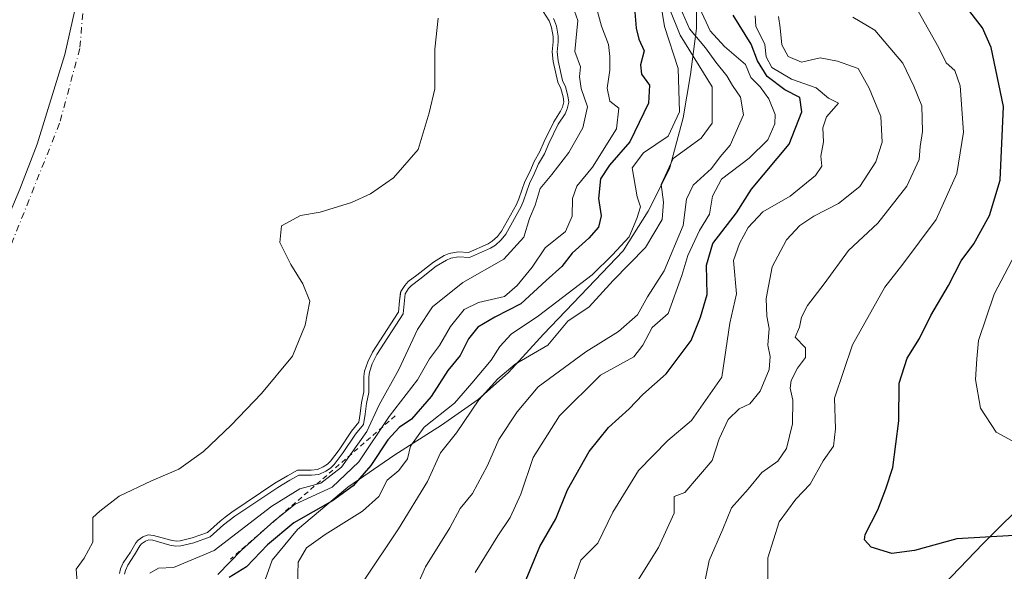
# Model space of a CAD drawing. Units: metres. Extents: x 634512 to 637964, y 4741312 to 4743693.
# Drawn here: x 635839 to 636035, y 4743372 to 4743482 of the extents above; entities that cross this region are included whole.
import ezdxf

# ---------------------------------------------------------------- set-up
doc = ezdxf.new("R2010")
doc.units = ezdxf.units.M
doc.header["$MEASUREMENT"] = 0
doc.linetypes.add('DGN Style 2', pattern=[1.648017, 0.98881, -0.659207])
doc.linetypes.add('DGN Style 4', pattern=[2.638475, 1.318413, -0.659207, 0.001648, -0.659207])
for name, color, linetype, lineweight in [('Arbolado forestal CxS', 92, 'Continuous', 0), ('Corriente natural eje', 4, 'DGN Style 4', 0), ('Curva de nivel maestra', 30, 'Continuous', 30), ('Curva de nivel normal', 30, 'Continuous', 0), ('Embalse Cxs', 142, 'Continuous', 13), ('Escarpado lineal', 30, 'DGN Style 2', 0), ('Espacio natural protegido', 121, 'Continuous', 13), ('Espacio natural protegido CxS', 121, 'Continuous', 0), ('Municipio', 91, 'Continuous', 13), ('Municipio CxS', 4, 'Continuous', 0), ('Suelo desnudo CxS', 253, 'Continuous', 0)]:
    doc.layers.add(name, color=color, linetype=linetype, lineweight=lineweight)

msp = doc.modelspace()

# ---------------------------------------------------------------- linework, layer by layer
at = {"layer": 'Arbolado forestal CxS', "color": 92, "linetype": 'Continuous', "lineweight": 0}
for points in [[(635858.6203, 4743371.4388, 578.1695), (635858.8306, 4743372.378, 577.9611), (635859.3761, 4743373.5828, 578.1749), (635860.7922, 4743375.7208, 578.9618), (635861.8772, 4743377.5696, 578.742), (635862.3748, 4743378.1078, 578.0343), (635863.2993, 4743378.7558, 576.9557), (635864.3098, 4743379.1569, 576.5568), (635865.4323, 4743379.0481, 577.6233), (635868.8813, 4743378.0836, 581.1651), (635868.9019, 4743378.0802, 581.1682), (635869.9404, 4743377.9117, 581.2984), (635870.7414, 4743377.951, 581.0045), (635873.1303, 4743378.5358, 580.0107), (635876.198, 4743379.6269, 580.7493), (635878.698, 4743381.9023, 579.4033), (635879.7305, 4743382.6909, 579.6342), (635881.0538, 4743383.7017, 579.4287), (635889.6405, 4743389.4536, 577.6573), (635892.1078, 4743390.9347, 577.8058), (635894.1127, 4743392.0511, 577.8725), (635896.8645, 4743392.073, 581.2361), (635898.1173, 4743392.2059, 582.5227), (635899.2848, 4743392.7399, 583.0572), (635900.1036, 4743393.2645, 583.3575), (635900.7119, 4743393.8648, 583.2136), (635902.4171, 4743396.1563, 581.5593), (635904.8869, 4743399.8668, 582.4144), (635906.3403, 4743401.6484, 583.6822), (635906.6674, 4743403.4012, 583.4335), (635906.8934, 4743405.5566, 583.4946), (635907.366, 4743407.6949, 583.9005), (635907.3408, 4743410.7397, 581.8785), (635907.4995, 4743411.8608, 581.3898), (635908.1391, 4743413.67, 580.6101), (635909.1048, 4743415.622, 579.915), (635914.1944, 4743423.5169, 582.778), (635914.2719, 4743423.6371, 582.8329), (635914.4889, 4743425.8725, 582.6329), (635914.7177, 4743427.7026, 582.3056), (635915.5161, 4743428.9452, 581.6856), (635916.2219, 4743429.7101, 581.3907), (635917.966, 4743430.9644, 581.1845), (635921.2497, 4743433.6063, 580.5138), (635923.4037, 4743434.9139, 580.3313), (635924.4215, 4743435.3315, 580.4311), (635926.1639, 4743435.6767, 581.0178), (635928.2688, 4743435.5324, 582.176), (635932.1737, 4743437.2491, 582.0103), (635932.9946, 4743437.8011, 582.2532), (635934.0562, 4743438.7398, 582.7381), (635934.836, 4743439.7508, 582.8476), (635937.8326, 4743445.1247, 582.5307), (635938.2918, 4743446.2102, 582.5222), (635939.4707, 4743449.6844, 582.2268), (635940.4702, 4743451.6242, 582.358), (635941.326, 4743453.6687, 582.2707), (635942.5074, 4743455.663, 582.4641), (635943.3363, 4743457.7068, 582.3544), (635945.2652, 4743461.6132, 582.7053), (635946.6332, 4743463.7121, 583.662), (635946.9918, 4743464.5092, 584.0539), (635947.2481, 4743465.5813, 584.4039), (635947.1079, 4743466.5794, 584.4168), (635946.6494, 4743468.2665, 584.2977), (635946.0587, 4743469.5386, 584.0176), (635945.122, 4743473.6475, 583.8734), (635944.9467, 4743475.5869, 584.0837), (635945.1355, 4743477.5973, 584.6605), (635945.1253, 4743478.6204, 584.8717), (635944.8118, 4743480.4643, 585.0077), (635944.4869, 4743481.4204, 584.9671), (635944.3288, 4743481.8036, 584.9361), (635943.1673, 4743483.639, 584.8309)], [(635943.1673, 4743483.639, 584.8309), (635944.3288, 4743481.8036, 584.9361), (635944.4869, 4743481.4204, 584.9671), (635944.8118, 4743480.4643, 585.0077), (635945.1253, 4743478.6204, 584.8717), (635945.1355, 4743477.5973, 584.6605), (635944.9467, 4743475.5869, 584.0837), (635945.122, 4743473.6475, 583.8734), (635946.0587, 4743469.5386, 584.0176), (635946.6494, 4743468.2665, 584.2977), (635947.1079, 4743466.5794, 584.4168), (635947.2481, 4743465.5813, 584.4039), (635946.9918, 4743464.5092, 584.0539), (635946.6332, 4743463.7121, 583.662), (635945.2652, 4743461.6132, 582.7053), (635943.3363, 4743457.7068, 582.3544), (635942.5074, 4743455.663, 582.4641), (635941.326, 4743453.6687, 582.2707), (635940.4702, 4743451.6242, 582.358), (635939.4707, 4743449.6844, 582.2268), (635938.2918, 4743446.2102, 582.5222), (635937.8326, 4743445.1247, 582.5307), (635934.836, 4743439.7508, 582.8476), (635934.0562, 4743438.7398, 582.7381), (635932.9946, 4743437.8011, 582.2532), (635932.1737, 4743437.2491, 582.0103), (635928.2688, 4743435.5324, 582.176), (635926.1639, 4743435.6767, 581.0178), (635924.4215, 4743435.3315, 580.4311), (635923.4037, 4743434.9139, 580.3313), (635921.2497, 4743433.6063, 580.5138), (635917.966, 4743430.9644, 581.1845), (635916.2219, 4743429.7101, 581.3907), (635915.5161, 4743428.9452, 581.6856), (635914.7177, 4743427.7026, 582.3056), (635914.4889, 4743425.8725, 582.6329), (635914.2719, 4743423.6371, 582.8329), (635914.1944, 4743423.5169, 582.778), (635909.1048, 4743415.622, 579.915), (635908.1391, 4743413.67, 580.6101), (635907.4995, 4743411.8608, 581.3898), (635907.3408, 4743410.7397, 581.8785), (635907.366, 4743407.6949, 583.9005), (635906.8934, 4743405.5566, 583.4946), (635906.6674, 4743403.4012, 583.4335), (635906.3403, 4743401.6484, 583.6822), (635904.8869, 4743399.8668, 582.4144), (635902.4171, 4743396.1563, 581.5593), (635900.7119, 4743393.8648, 583.2136), (635900.1036, 4743393.2645, 583.3575), (635899.2848, 4743392.7399, 583.0572), (635898.1173, 4743392.2059, 582.5227), (635896.8645, 4743392.073, 581.2361), (635894.1127, 4743392.0511, 577.8725), (635892.1078, 4743390.9347, 577.8058), (635889.6405, 4743389.4536, 577.6573), (635881.0538, 4743383.7017, 579.4287), (635879.7305, 4743382.6909, 579.6342), (635878.698, 4743381.9023, 579.4033), (635876.198, 4743379.6269, 580.7493), (635873.1303, 4743378.5358, 580.0107), (635870.7414, 4743377.951, 581.0045), (635869.9404, 4743377.9117, 581.2984), (635868.9019, 4743378.0802, 581.1682), (635868.8813, 4743378.0836, 581.1651), (635865.4323, 4743379.0481, 577.6233), (635864.3098, 4743379.1569, 576.5568), (635863.2993, 4743378.7558, 576.9557), (635862.3748, 4743378.1078, 578.0343), (635861.8772, 4743377.5696, 578.742), (635860.7922, 4743375.7208, 578.9618), (635859.3761, 4743373.5828, 578.1749), (635858.8306, 4743372.378, 577.9611), (635858.6203, 4743371.4388, 578.1695)]]:
    msp.add_polyline3d(points, dxfattribs=at)
at = {"layer": 'Corriente natural eje', "color": 4, "linetype": 'DGN Style 4', "lineweight": 0}
msp.add_polyline3d([(635873.8491, 4743652.6954, 546.6255), (635861.4401, 4743592.5801, 546.2729), (635858.2901, 4743572.7901, 546.617), (635854.8501, 4743548.1101, 546.3944), (635852.4101, 4743509.5301, 546.5254), (635852.4101, 4743496.9001, 546.3175), (635850.6901, 4743476.2501, 546.7309), (635846.6701, 4743461.3301, 546.3828), (635835.8701, 4743434.2501, 545.997)], dxfattribs=at)
at = {"layer": 'Curva de nivel maestra', "color": 30, "linetype": 'Continuous', "lineweight": 30, "flags": 128}
for points, elevation in [([(635961.39, 4743484.3101), (635961.72, 4743480.3301), (635962.26, 4743478.1101), (635963.27, 4743475.8001), (635962.58, 4743472.9601), (635962.79, 4743471.1501), (635964.38, 4743468.9301), (635964.17, 4743465.3201), (635960.46, 4743457.6101), (635956.37, 4743452.9601), (635954.58, 4743450.2401), (635954.18, 4743446.2801), (635954.71, 4743442.8601), (635954.17, 4743440.6101), (635952.25, 4743438.3901), (635948.93, 4743435.4001), (635946.88, 4743432.7201), (635943.75, 4743429.9401), (635938.71, 4743425.2801), (635933.53, 4743422.6101), (635930.1, 4743420.6101), (635928.28, 4743418.2801), (635926.6, 4743414.9401), (635924.13, 4743411.9401), (635920.82, 4743406.7601), (635916.87, 4743402.2501), (635914.43, 4743400.5801), (635912.16, 4743398.1401), (635908.77, 4743392.9801), (635905.21, 4743388.9201), (635901.09, 4743385.9401), (635893.4, 4743381.5801), (635888.15, 4743377.1501), (635883.97, 4743372.7801), (635880.53, 4743370.6101)], 600), ([(636037.15, 4743379.0001), (636025.7, 4743378.3801), (636017.22, 4743376.0601), (636012.69, 4743375.4301), (636008.61, 4743376.6901), (636007.28, 4743378.1401), (636007.37, 4743379.2501), (636009.93, 4743384.1601), (636011.52, 4743388.3301), (636012.95, 4743392.6201), (636014.09, 4743401.9001), (636014.15, 4743409.4501), (636015.8, 4743414.4201), (636018.23, 4743418.3501), (636020.47, 4743422.9601), (636024.02, 4743428.9001), (636026.52, 4743433.8701), (636029.11, 4743437.2301), (636032.22, 4743442.9201), (636034.33, 4743449.9401), (636035.03, 4743464.7001), (636032.57, 4743476.4801), (636030.81, 4743480.3601), (636027.37, 4743484.8101)], 650), ([(635939.42, 4743369.4501), (635942.47, 4743376.8101), (635945.7, 4743382.3301), (635948, 4743388.1401), (635952.32, 4743395.7601), (635956.21, 4743400.6101), (635960.34, 4743404.3301), (635963.02, 4743407.1601), (635967.66, 4743411.3301), (635972.68, 4743417.9401), (635974.56, 4743422.6101), (635975.87, 4743427.1201), (635975.72, 4743432.9801), (635977.01, 4743437.3501), (635981.7, 4743443.4501), (635984.73, 4743448.1501), (635992.22, 4743457.1501), (635994.78, 4743463.5801), (635994.38, 4743466.4601), (635991.39, 4743468.0001), (635987.82, 4743470.6701), (635985.93, 4743473.7801), (635984.63, 4743477.1401), (635981.08, 4743482.8901)], 625)]:
    msp.add_lwpolyline(points, dxfattribs=dict(at, elevation=elevation))
at = {"layer": 'Curva de nivel normal', "color": 30, "linetype": 'Continuous', "lineweight": 0, "flags": 128}
for points, elevation in [([(635966.18, 4743488.1201), (635967.33, 4743480.6201), (635970.08, 4743472.2801), (635970.38, 4743463.6101), (635968.08, 4743458.7301), (635963.14, 4743455.4301), (635960.89, 4743452.4001), (635961.91, 4743446.6101), (635962.57, 4743444.6101), (635961.82, 4743442.2801), (635960.29, 4743438.6401), (635956.96, 4743435.0601), (635952.9, 4743431.0901), (635942.21, 4743422.8601), (635936.74, 4743419.2401), (635934.5, 4743416.7401), (635932.8, 4743414.0201), (635928.95, 4743409.4301), (635925.43, 4743405.4101), (635919.42, 4743400.6601), (635916.7, 4743396.8301), (635916.08, 4743394.3601), (635914.34, 4743392.0001), (635912.05, 4743390.1001), (635910.34, 4743386.8301), (635907.1, 4743383.8801), (635899.66, 4743379.2401), (635895.96, 4743376.5401), (635894.29, 4743373.7001), (635894.13, 4743368.8801)], 605), ([(635864.68, 4743371.5201), (635866.42, 4743372.4701), (635869.42, 4743372.6401), (635877.49, 4743376.0601), (635889.04, 4743384.9001), (635894.59, 4743388.3501), (635898.79, 4743389.4601), (635902.93, 4743392.6801), (635907.96, 4743399.7701), (635910.46, 4743405.1401), (635914.34, 4743412.1501), (635918.1, 4743420.1201), (635921.1, 4743424.6801), (635927.1, 4743429.5201), (635935.33, 4743434.2001), (635939.32, 4743438.5501), (635940.41, 4743442.2801), (635941.53, 4743444.9401), (635942.58, 4743448.2801), (635944.89, 4743451.0801), (635948.28, 4743455.4801), (635951.05, 4743460.4101), (635952.01, 4743464.6101), (635950.7, 4743468.2801), (635950.42, 4743470.6101), (635950.63, 4743472.6101), (635949.49, 4743475.6501), (635950.04, 4743481.8201), (635948.76, 4743485.5901)], 590), ([(635953.57, 4743485.1201), (635954.76, 4743480.7001), (635956.18, 4743477.0501), (635956.44, 4743474.6301), (635956.45, 4743471.9401), (635955.93, 4743468.3301), (635956.43, 4743465.7401), (635958.27, 4743464.3601), (635957.75, 4743460.2201), (635952.98, 4743452.5801), (635949.87, 4743448.7601), (635948.98, 4743446.2801), (635948.96, 4743442.8001), (635947.62, 4743439.7001), (635943.53, 4743436.4601), (635940.93, 4743432.6101), (635937.98, 4743428.9401), (635935.44, 4743426.7501), (635930.26, 4743425.5701), (635927.42, 4743424.1301), (635924.65, 4743420.7401), (635922.44, 4743416.9801), (635920.44, 4743414.2801), (635918.06, 4743410.0701), (635912.43, 4743402.7901), (635906.36, 4743393.7401), (635901.05, 4743388.7001), (635893.69, 4743385.2801), (635889.43, 4743381.9001), (635882.95, 4743376.1001), (635878.23, 4743371.2101)], 595), ([(635968.43, 4743484.0601), (635970.5, 4743478.8901), (635976.88, 4743468.6101), (635976.85, 4743461.3201), (635974.65, 4743458.3601), (635969.09, 4743454.2801), (635966.71, 4743449.1001), (635967.18, 4743445.5801), (635966.88, 4743442.1201), (635963.59, 4743436.5501), (635957.1, 4743429.9401), (635952.32, 4743424.6501), (635948.1, 4743421.8201), (635944.08, 4743417.0301), (635937.54, 4743413.2501), (635934.1, 4743410.2801), (635930.29, 4743406.1001), (635925.88, 4743399.5501), (635922.69, 4743395.5001), (635920.05, 4743389.8301), (635914.29, 4743380.3601), (635907.33, 4743369.9301)], 610), ([(635916.03, 4743364.4301), (635919.7, 4743372.7601), (635924.51, 4743380.5401), (635926.6, 4743384.4301), (635929.03, 4743387.4101), (635932.05, 4743393.0301), (635934.3, 4743398.2001), (635937.98, 4743403.7401), (635942.15, 4743408.7301), (635951.64, 4743415.6801), (635958.15, 4743419.7701), (635961.95, 4743423.0901), (635963.95, 4743426.6801), (635967.28, 4743431.8601), (635971.06, 4743440.9401), (635971.77, 4743446.1901), (635973.05, 4743448.9401), (635976.72, 4743452.2801), (635978.44, 4743454.6101), (635980.44, 4743456.9401), (635983.12, 4743462.9901), (635982.52, 4743466.5201), (635980.96, 4743468.8501), (635979.79, 4743470.8201), (635977.6, 4743473.5001), (635975.52, 4743476.3701), (635972.35, 4743480.2001), (635970, 4743485.5201)], 615), ([(635974.39, 4743484.2501), (635976.44, 4743479.8001), (635979.32, 4743476.6301), (635983.55, 4743473.0701), (635984.61, 4743470.4501), (635986.42, 4743468.6001), (635988.2, 4743466.1701), (635989.44, 4743463.1001), (635989.38, 4743461.2301), (635988.01, 4743458.0201), (635984.24, 4743454.3801), (635978.74, 4743450.1901), (635976.92, 4743446.7701), (635976.33, 4743443.1601), (635974.36, 4743439.9101), (635972.04, 4743434.9201), (635970.84, 4743430.9401), (635968.07, 4743423.3501), (635964.9, 4743420.5601), (635963.03, 4743417.0101), (635961.24, 4743414.7201), (635954.61, 4743411.0501), (635946.44, 4743402.9401), (635941.18, 4743394.6101), (635938.69, 4743387.2801), (635936.59, 4743382.6101), (635934.08, 4743378.9401), (635929.6, 4743371.6101)], 620), ([(635945.2202, 4743482.2652), (635945.4235, 4743481.7724), (635945.7843, 4743480.7106), (635946.1245, 4743478.7099), (635946.136, 4743477.5555), (635945.9509, 4743475.5852), (635946.1119, 4743473.8044), (635947.0102, 4743469.864), (635947.5921, 4743468.6108), (635948.0894, 4743466.781), (635948.2647, 4743465.533), (635947.9425, 4743464.185), (635947.5133, 4743463.2312), (635946.1355, 4743461.1172), (635944.2491, 4743457.2971), (635943.406, 4743455.2179), (635942.2217, 4743453.2188), (635941.3773, 4743451.2016), (635940.3937, 4743449.2927), (635939.227, 4743445.8544), (635938.7324, 4743444.6852), (635935.6731, 4743439.199), (635934.7899, 4743438.0538), (635933.6075, 4743437.0083), (635932.6577, 4743436.3696), (635928.4459, 4743434.518), (635926.228, 4743434.6701), (635924.7112, 4743434.3696), (635923.8557, 4743434.0186), (635921.825, 4743432.7859), (635918.5718, 4743430.1684), (635916.8881, 4743428.9575), (635916.3102, 4743428.3313), (635915.6295, 4743427.2717), (635915.2438, 4743423.2992), (635909.976, 4743415.1279), (635909.062, 4743413.2803), (635908.4756, 4743411.6218), (635908.3414, 4743410.6735), (635908.3669, 4743407.5899), (635907.882, 4743405.3961), (635907.6577, 4743403.2572), (635907.2764, 4743401.2142), (635905.6925, 4743399.2724), (635903.235, 4743395.5805), (635901.4686, 4743393.2067), (635900.7314, 4743392.4792), (635899.7649, 4743391.8599), (635898.385, 4743391.2288), (635896.9214, 4743391.0735), (635894.376, 4743391.0533), (635892.6084, 4743390.069), (635890.1764, 4743388.6091), (635881.6361, 4743382.8883), (635879.3392, 4743381.1339), (635876.7225, 4743378.7522), (635873.4175, 4743377.5767), (635870.8861, 4743376.957), (635869.8842, 4743376.9078), (635868.6659, 4743377.1056), (635865.248, 4743378.0614), (635864.454, 4743378.1383), (635863.7772, 4743377.8697), (635863.0364, 4743377.3504), (635862.6848, 4743376.9702), (635861.6409, 4743375.1914), (635860.254, 4743373.0975), (635859.784, 4743372.0592), (635859.6185, 4743371.3209)], 585), ([(635985.42, 4743482.7601), (635985.6, 4743480.7301), (635987.41, 4743477.0601), (635987.66, 4743474.6101), (635988.78, 4743472.4801), (635992.72, 4743470.1001), (635997.65, 4743468.3701), (636000.05, 4743466.3501), (636002.05, 4743465.3401), (635999.67, 4743462.6101), (635998.96, 4743460.4401), (635999.11, 4743457.6001), (635998.54, 4743454.7701), (635998.74, 4743452.7801), (635997.52, 4743450.9201), (635992.43, 4743446.7601), (635987.01, 4743443.6601), (635984.07, 4743440.5401), (635982.34, 4743437.3001), (635981.11, 4743433.9401), (635981.75, 4743427.2801), (635980.42, 4743421.4201), (635978.81, 4743410.6101), (635972.76, 4743402.0101), (635968.03, 4743398.0201), (635962.18, 4743392.0201), (635957.03, 4743383.6501), (635954.05, 4743377.4801), (635950.66, 4743374.1301), (635949.06, 4743369.5601)], 630), ([(635990.13, 4743482.6301), (635990.46, 4743480.3601), (635990.75, 4743476.9601), (635992.05, 4743474.6701), (635994.71, 4743473.5501), (635998.45, 4743474.3601), (636001.9, 4743473.7401), (636005.97, 4743472.2501), (636008.17, 4743468.3101), (636010.52, 4743462.6901), (636010.78, 4743457.5201), (636009.5, 4743453.6201), (636006.34, 4743448.6901), (636002.11, 4743445.3001), (635997.15, 4743442.7901), (635994.35, 4743440.9001), (635991.72, 4743438.0701), (635988.84, 4743432.6801), (635987.67, 4743426.3601), (635987.81, 4743422.8001), (635988.25, 4743420.3501), (635987.95, 4743417.0001), (635988.46, 4743414.7701), (635988.23, 4743412.1801), (635986.46, 4743407.8101), (635984.41, 4743405.3401), (635982.29, 4743404.2801), (635980.08, 4743402.1801), (635978.25, 4743398.2901), (635976.9, 4743394.0201), (635971.44, 4743387.6201), (635969.28, 4743386.7901), (635969.3, 4743383.4801), (635966.19, 4743376.6401), (635961.73, 4743369.5401)], 635), ([(636004.94, 4743482.4801), (636009.31, 4743479.9101), (636014.9, 4743473.3401), (636017.11, 4743468.7201), (636018.69, 4743464.7901), (636018.82, 4743459.6901), (636018.4, 4743456.6901), (636018.16, 4743454.0701), (636015.69, 4743448.7901), (636009.95, 4743441.4001), (636004.09, 4743435.9401), (635999.24, 4743429.2801), (635995.92, 4743424.9401), (635994.69, 4743422.6101), (635994.3, 4743420.6101), (635993.44, 4743418.5901), (635995.5, 4743416.4701), (635995.48, 4743414.5801), (635993.91, 4743412.4601), (635992.64, 4743410.0001), (635992.44, 4743408.4601), (635992.99, 4743406.0701), (635992.9, 4743401.3001), (635991.68, 4743396.4101), (635989.96, 4743393.8701), (635986.76, 4743391.6001), (635984.04, 4743388.2501), (635980.72, 4743384.5501), (635978.97, 4743380.2801), (635976.24, 4743374.0301), (635974.29, 4743364.2501)], 640), ([(636017.96, 4743483.7001), (636022.08, 4743476.4001), (636023.54, 4743473.3901), (636025.3, 4743471.8401), (636026.34, 4743468.8001), (636027.04, 4743459.5301), (636025.71, 4743451.2801), (636021.58, 4743442.1201), (636014.93, 4743433.2101), (636011.35, 4743428.6101), (636004.88, 4743417.1001), (636001.27, 4743406.4601), (636001.5, 4743400.3401), (636001.06, 4743396.8401), (635999.02, 4743393.9401), (635996.44, 4743389.2801), (635993.57, 4743386.2801), (635990.27, 4743381.7701), (635987.97, 4743374.5701), (635987.96, 4743370.1001)], 645), ([(636039.46, 4743439.2601), (636033.17, 4743427.1901), (636029.98, 4743417.9201), (636029.65, 4743414.2801), (636029.42, 4743410.2001), (636030.4, 4743404.4601), (636033.56, 4743399.6201), (636039.9, 4743396.2001)], 655)]:
    msp.add_lwpolyline(points, dxfattribs=dict(at, elevation=elevation))
at = {"layer": 'Embalse Cxs', "color": 142, "linetype": 'Continuous', "lineweight": 13}
for points in [[(635922.1817, 4743482.3069, 561.0036), (635921.5466, 4743476.1156, 564.3076), (635921.5466, 4743472.3056, 566.0616), (635921.5466, 4743468.1781, 564.6036), (635920.4354, 4743463.4156, 562.1834), (635918.2129, 4743456.1131, 561.8651), (635913.2916, 4743450.3981, 559.8641), (635908.6879, 4743447.2231, 558.3291), (635904.8778, 4743445.4768, 557.1343), (635898.6866, 4743443.5718, 553.2798), (635894.7178, 4743442.9368, 551.5478), (635890.9078, 4743440.873, 554.7638), (635890.5903, 4743437.5393, 560.2799), (635892.8128, 4743433.0943, 564.9141), (635895.1941, 4743429.2843, 566.4476), (635896.6228, 4743425.7918, 566.1915), (635895.6703, 4743421.0293, 563.7727), (635893.1303, 4743414.838, 561.6183), (635886.939, 4743407.3767, 559.4899), (635880.9066, 4743401.0267, 560.6735), (635875.3503, 4743395.788, 559.4023), (635870.429, 4743392.2954, 556.2284), (635865.0315, 4743389.9142, 553.9729), (635858.5227, 4743386.8979, 554.669), (635854.7127, 4743383.8817, 557.684), (635853.284, 4743382.6117, 558.4089), (635853.284, 4743379.5954, 561.2684), (635853.284, 4743377.6904, 563.0414), (635851.5377, 4743374.5154, 561.5419), (635849.9502, 4743372.2929, 560.7357), (635850.2677, 4743368.8004, 562.0317)], [(635922.1817, 4743482.3069, 561.0036), (635921.5466, 4743476.1156, 564.3076), (635921.5466, 4743472.3056, 566.0616), (635921.5466, 4743468.1781, 564.6036), (635920.4354, 4743463.4156, 562.1834), (635918.2129, 4743456.1131, 561.8651), (635913.2916, 4743450.3981, 559.8641), (635908.6879, 4743447.2231, 558.3291), (635904.8778, 4743445.4768, 557.1343), (635898.6866, 4743443.5718, 553.2798), (635894.7178, 4743442.9368, 551.5478), (635890.9078, 4743440.873, 554.7638), (635890.5903, 4743437.5393, 560.2799), (635892.8128, 4743433.0943, 564.9141), (635895.1941, 4743429.2843, 566.4476), (635896.6228, 4743425.7918, 566.1915), (635895.6703, 4743421.0293, 563.7727), (635893.1303, 4743414.838, 561.6183), (635886.939, 4743407.3767, 559.4899), (635880.9066, 4743401.0267, 560.6735), (635875.3503, 4743395.788, 559.4023), (635870.429, 4743392.2954, 556.2284), (635865.0315, 4743389.9142, 553.9729), (635858.5227, 4743386.8979, 554.669), (635854.7127, 4743383.8817, 557.684), (635853.284, 4743382.6117, 558.4089), (635853.284, 4743379.5954, 561.2684), (635853.284, 4743377.6904, 563.0414), (635851.5377, 4743374.5154, 561.5419), (635849.9502, 4743372.2929, 560.7357), (635850.2677, 4743368.8004, 562.0317)], [(635943.1673, 4743483.639, 584.8309), (635944.3288, 4743481.8036, 584.9361), (635944.4869, 4743481.4204, 584.9671), (635944.8118, 4743480.4643, 585.0077), (635945.1253, 4743478.6204, 584.8717), (635945.1355, 4743477.5973, 584.6605), (635944.9467, 4743475.5869, 584.0837), (635945.122, 4743473.6475, 583.8734), (635946.0587, 4743469.5386, 584.0176), (635946.6494, 4743468.2665, 584.2977), (635947.1079, 4743466.5794, 584.4168), (635947.2481, 4743465.5813, 584.4039), (635946.9918, 4743464.5092, 584.0539), (635946.6332, 4743463.7121, 583.662), (635945.2652, 4743461.6132, 582.7053), (635943.3363, 4743457.7068, 582.3544), (635942.5074, 4743455.663, 582.4641), (635941.326, 4743453.6687, 582.2707), (635940.4702, 4743451.6242, 582.358), (635939.4707, 4743449.6844, 582.2268), (635938.2918, 4743446.2102, 582.5222), (635937.8326, 4743445.1247, 582.5307), (635934.836, 4743439.7508, 582.8476), (635934.0562, 4743438.7398, 582.7381), (635932.9946, 4743437.8011, 582.2532), (635932.1737, 4743437.2491, 582.0103), (635928.2688, 4743435.5324, 582.176), (635926.1639, 4743435.6767, 581.0178), (635924.4215, 4743435.3315, 580.4311), (635923.4037, 4743434.9139, 580.3313), (635921.2497, 4743433.6063, 580.5138), (635917.966, 4743430.9644, 581.1845), (635916.2219, 4743429.7101, 581.3907), (635915.5161, 4743428.9452, 581.6856), (635914.7177, 4743427.7025, 582.3057), (635914.6575, 4743427.6088, 582.3497), (635914.4889, 4743425.8725, 582.6329), (635914.2719, 4743423.6371, 582.8329), (635914.1944, 4743423.5169, 582.778), (635909.1048, 4743415.622, 579.915), (635908.1391, 4743413.67, 580.6101), (635907.4995, 4743411.8608, 581.3898), (635907.3408, 4743410.7397, 581.8785), (635907.366, 4743407.6949, 583.9005), (635906.8934, 4743405.5566, 583.4946), (635906.6674, 4743403.4012, 583.4335), (635906.3403, 4743401.6484, 583.6822), (635904.8869, 4743399.8668, 582.4144), (635902.4171, 4743396.1563, 581.5593), (635900.7119, 4743393.8648, 583.2136), (635900.1036, 4743393.2645, 583.3575), (635899.2848, 4743392.7399, 583.0572), (635898.1173, 4743392.2059, 582.5227), (635896.8645, 4743392.073, 581.2361), (635894.1127, 4743392.0511, 577.8725), (635892.1078, 4743390.9347, 577.8058), (635889.6405, 4743389.4536, 577.6573), (635881.0538, 4743383.7017, 579.4287), (635879.7305, 4743382.6909, 579.6342), (635878.698, 4743381.9023, 579.4033), (635876.198, 4743379.6269, 580.7493), (635873.1303, 4743378.5358, 580.0107), (635870.7414, 4743377.951, 581.0045), (635869.9404, 4743377.9117, 581.2984), (635868.9019, 4743378.0802, 581.1682), (635868.8813, 4743378.0836, 581.1651), (635865.4323, 4743379.0481, 577.6233), (635864.3098, 4743379.1569, 576.5568), (635863.2993, 4743378.7558, 576.9557), (635862.3748, 4743378.1078, 578.0343), (635861.8772, 4743377.5696, 578.742), (635860.7922, 4743375.7208, 578.9618), (635859.3761, 4743373.5828, 578.1749), (635858.8306, 4743372.378, 577.9611), (635858.6203, 4743371.4388, 578.1695)], [(635943.1673, 4743483.639, 584.8309), (635944.3288, 4743481.8036, 584.9361), (635944.4869, 4743481.4204, 584.9671), (635944.8118, 4743480.4643, 585.0077), (635945.1253, 4743478.6204, 584.8717), (635945.1355, 4743477.5973, 584.6605), (635944.9467, 4743475.5869, 584.0837), (635945.122, 4743473.6475, 583.8734), (635946.0587, 4743469.5386, 584.0176), (635946.6494, 4743468.2665, 584.2977), (635947.1079, 4743466.5794, 584.4168), (635947.2481, 4743465.5813, 584.4039), (635946.9918, 4743464.5092, 584.0539), (635946.6332, 4743463.7121, 583.662), (635945.2652, 4743461.6132, 582.7053), (635943.3363, 4743457.7068, 582.3544), (635942.5074, 4743455.663, 582.4641), (635941.326, 4743453.6687, 582.2707), (635940.4702, 4743451.6242, 582.358), (635939.4707, 4743449.6844, 582.2268), (635938.2918, 4743446.2102, 582.5222), (635937.8326, 4743445.1247, 582.5307), (635934.836, 4743439.7508, 582.8476), (635934.0562, 4743438.7398, 582.7381), (635932.9946, 4743437.8011, 582.2532), (635932.1737, 4743437.2491, 582.0103), (635928.2688, 4743435.5324, 582.176), (635926.1639, 4743435.6767, 581.0178), (635924.4215, 4743435.3315, 580.4311), (635923.4037, 4743434.9139, 580.3313), (635921.2497, 4743433.6063, 580.5138), (635917.966, 4743430.9644, 581.1845), (635916.2219, 4743429.7101, 581.3907), (635915.5161, 4743428.9452, 581.6856), (635914.7177, 4743427.7025, 582.3057), (635914.6575, 4743427.6088, 582.3497), (635914.4889, 4743425.8725, 582.6329), (635914.2719, 4743423.6371, 582.8329), (635914.1944, 4743423.5169, 582.778), (635909.1048, 4743415.622, 579.915), (635908.1391, 4743413.67, 580.6101), (635907.4995, 4743411.8608, 581.3898), (635907.3408, 4743410.7397, 581.8785), (635907.366, 4743407.6949, 583.9005), (635906.8934, 4743405.5566, 583.4946), (635906.6674, 4743403.4012, 583.4335), (635906.3403, 4743401.6484, 583.6822), (635904.8869, 4743399.8668, 582.4144), (635902.4171, 4743396.1563, 581.5593), (635900.7119, 4743393.8648, 583.2136), (635900.1036, 4743393.2645, 583.3575), (635899.2848, 4743392.7399, 583.0572), (635898.1173, 4743392.2059, 582.5227), (635896.8645, 4743392.073, 581.2361), (635894.1127, 4743392.0511, 577.8725), (635892.1078, 4743390.9347, 577.8058), (635889.6405, 4743389.4536, 577.6573), (635881.0538, 4743383.7017, 579.4287), (635879.7305, 4743382.6909, 579.6342), (635878.698, 4743381.9023, 579.4033), (635876.198, 4743379.6269, 580.7493), (635873.1303, 4743378.5358, 580.0107), (635870.7414, 4743377.951, 581.0045), (635869.9404, 4743377.9117, 581.2984), (635868.9019, 4743378.0802, 581.1682), (635868.8813, 4743378.0836, 581.1651), (635865.4323, 4743379.0481, 577.6233), (635864.3098, 4743379.1569, 576.5568), (635863.2993, 4743378.7558, 576.9557), (635862.3748, 4743378.1078, 578.0343), (635861.8772, 4743377.5696, 578.742), (635860.7922, 4743375.7208, 578.9618), (635859.3761, 4743373.5828, 578.1749), (635858.8306, 4743372.378, 577.9611), (635858.6203, 4743371.4388, 578.1695)]]:
    msp.add_polyline3d(points, dxfattribs=at)
at = {"layer": 'Escarpado lineal', "color": 30, "linetype": 'DGN Style 2', "lineweight": 0, "extrusion": (0.004531, 0.003938, 0.999982), "elevation": 22153.0299, "flags": 128}
msp.add_lwpolyline([(635904.4373, 4743352.4444), (635871.5443, 4743323.8566)], dxfattribs=at)
at = {"layer": 'Espacio natural protegido', "color": 121, "linetype": 'Continuous', "lineweight": 13, "flags": 128}
for points in [[(636139.8451, 4743569.3475), (636137.565, 4743563.0957), (636135.8227, 4743558.7618), (636130.8285, 4743548.5529), (636127.3402, 4743540.3909), (636124.3731, 4743530.1971), (636115.2062, 4743500.8893), (636113.03, 4743486.3794), (636109.5686, 4743474.4036), (636106.0923, 4743464.7158), (636102.3572, 4743455.2787), (636098.619, 4743446.6068), (636092.3467, 4743437.913), (636084.7925, 4743431.4992), (636076.9892, 4743424.3223), (636061.387, 4743409.2007), (636052.5708, 4743402.2696), (636045.7915, 4743393.5728), (636040.5174, 4743386.9219), (636030.9573, 4743377.4422), (636019.8919, 4743365.9164)], [(635886.3632, 4743366.4239), (635889.0954, 4743374.0728), (635894.1174, 4743380.2127), (635904.1917, 4743388.6796), (635913.5218, 4743395.1075), (635922.854, 4743401.0253), (635930.1651, 4743406.1672), (635936.2062, 4743411.552), (635943.2475, 4743419.2338), (635952.0486, 4743428.4538), (635959.0898, 4743435.8796), (635964.0991, 4743443.8015), (635968.3472, 4743452.2233), (635971.0606, 4743462.4142), (635972.5196, 4743471.0693), (635973.721, 4743480.2332), (635973.5914, 4743498.2831)]]:
    msp.add_lwpolyline(points, dxfattribs=at)
at = {"layer": 'Espacio natural protegido CxS', "color": 121, "linetype": 'Continuous', "lineweight": 0, "flags": 128}
for points in [[(635886.3632, 4743366.4239), (635889.0954, 4743374.0728), (635894.1174, 4743380.2127), (635904.1917, 4743388.6796), (635913.5218, 4743395.1075), (635922.854, 4743401.0253), (635930.1651, 4743406.1672), (635936.2062, 4743411.552), (635943.2475, 4743419.2338), (635952.0486, 4743428.4538), (635959.0898, 4743435.8796), (635964.0991, 4743443.8015), (635968.3472, 4743452.2233), (635971.0606, 4743462.4142), (635972.5196, 4743471.0693), (635973.721, 4743480.2332), (635973.5914, 4743498.2831)], [(636040.5174, 4743386.9219), (636030.9573, 4743377.4422), (636019.8919, 4743365.9164)]]:
    msp.add_lwpolyline(points, dxfattribs=at)
at = {"layer": 'Municipio', "color": 91, "linetype": 'Continuous', "lineweight": 13, "flags": 128}
msp.add_lwpolyline([(635976.1916, 4743576.4235), (635950.871, 4743562.874), (635884.163, 4743527.175), (635865.341, 4743517.049), (635853.936, 4743510.913), (635853.447, 4743505.058), (635852.176, 4743494.864), (635847.713, 4743475.063), (635842.187, 4743457.14), (635838.725, 4743448.161), (635829.374, 4743425.978)], dxfattribs=at)
msp.add_lwpolyline([(635976.1916, 4743576.4235), (635950.871, 4743562.874), (635884.163, 4743527.175), (635865.341, 4743517.049), (635853.936, 4743510.913), (635853.447, 4743505.058), (635852.176, 4743494.864), (635847.713, 4743475.063), (635842.187, 4743457.14), (635838.725, 4743448.161), (635829.374, 4743425.978)], dxfattribs=at)
at = {"layer": 'Municipio CxS', "color": 4, "linetype": 'Continuous', "lineweight": 0, "flags": 128}
for points in [[(636339.375, 4743332.16), (636313.325, 4743373.362), (636193.145, 4743563.447), (636139.8451, 4743569.3475), (635993.288, 4743585.572), (635976.1916, 4743576.4235), (635950.871, 4743562.874), (635884.163, 4743527.175), (635865.341, 4743517.049), (635853.936, 4743510.913), (635853.447, 4743505.058), (635852.176, 4743494.864), (635847.713, 4743475.063), (635842.187, 4743457.14), (635838.725, 4743448.161), (635829.374, 4743425.978)], [(635829.374, 4743425.978), (635838.725, 4743448.161), (635842.187, 4743457.14), (635847.713, 4743475.063), (635852.176, 4743494.864), (635853.447, 4743505.058), (635853.936, 4743510.913), (635865.341, 4743517.049), (635884.163, 4743527.175), (635950.871, 4743562.874), (635976.1916, 4743576.4235), (635993.288, 4743585.572), (636139.8451, 4743569.3475), (636193.145, 4743563.447), (636313.325, 4743373.362), (636339.375, 4743332.16)]]:
    msp.add_lwpolyline(points, dxfattribs=at)
at = {"layer": 'Suelo desnudo CxS', "color": 253, "linetype": 'Continuous', "lineweight": 0}
msp.add_polyline3d([(635943.1673, 4743483.639, 584.8309), (635944.3288, 4743481.8036, 584.9361), (635944.4869, 4743481.4204, 584.9671), (635944.8118, 4743480.4643, 585.0077), (635945.1253, 4743478.6204, 584.8717), (635945.1355, 4743477.5973, 584.6605), (635944.9467, 4743475.5869, 584.0837), (635945.122, 4743473.6475, 583.8734), (635946.0587, 4743469.5386, 584.0176), (635946.6494, 4743468.2665, 584.2977), (635947.1079, 4743466.5794, 584.4168), (635947.2481, 4743465.5813, 584.4039), (635946.9918, 4743464.5092, 584.0539), (635946.6332, 4743463.7121, 583.662), (635945.2652, 4743461.6132, 582.7053), (635943.3363, 4743457.7068, 582.3544), (635942.5074, 4743455.663, 582.4641), (635941.326, 4743453.6687, 582.2707), (635940.4702, 4743451.6242, 582.358), (635939.4707, 4743449.6844, 582.2268), (635938.2918, 4743446.2102, 582.5222), (635937.8326, 4743445.1247, 582.5307), (635934.836, 4743439.7508, 582.8476), (635934.0562, 4743438.7398, 582.7381), (635932.9946, 4743437.8011, 582.2532), (635932.1737, 4743437.2491, 582.0103), (635928.2688, 4743435.5324, 582.176), (635926.1639, 4743435.6767, 581.0178), (635924.4215, 4743435.3315, 580.4311), (635923.4037, 4743434.9139, 580.3313), (635921.2497, 4743433.6063, 580.5138), (635917.966, 4743430.9644, 581.1845), (635916.2219, 4743429.7101, 581.3907), (635915.5161, 4743428.9452, 581.6856), (635914.7177, 4743427.7026, 582.3056), (635914.4889, 4743425.8725, 582.6329), (635914.2719, 4743423.6371, 582.8329), (635914.1944, 4743423.5169, 582.778), (635909.1048, 4743415.622, 579.915), (635908.1391, 4743413.67, 580.6101), (635907.4995, 4743411.8608, 581.3898), (635907.3408, 4743410.7397, 581.8785), (635907.366, 4743407.6949, 583.9005), (635906.8934, 4743405.5566, 583.4946), (635906.6674, 4743403.4012, 583.4335), (635906.3403, 4743401.6484, 583.6822), (635904.8869, 4743399.8668, 582.4144), (635902.4171, 4743396.1563, 581.5593), (635900.7119, 4743393.8648, 583.2136), (635900.1036, 4743393.2645, 583.3575), (635899.2848, 4743392.7399, 583.0572), (635898.1173, 4743392.2059, 582.5227), (635896.8645, 4743392.073, 581.2361), (635894.1127, 4743392.0511, 577.8725), (635892.1078, 4743390.9347, 577.8058), (635889.6405, 4743389.4536, 577.6573), (635881.0538, 4743383.7017, 579.4287), (635879.7305, 4743382.6909, 579.6342), (635878.698, 4743381.9023, 579.4033), (635876.198, 4743379.6269, 580.7493), (635873.1303, 4743378.5358, 580.0107), (635870.7414, 4743377.951, 581.0045), (635869.9404, 4743377.9117, 581.2984), (635868.9019, 4743378.0802, 581.1682), (635868.8813, 4743378.0836, 581.1651), (635865.4323, 4743379.0481, 577.6233), (635864.3098, 4743379.1569, 576.5568), (635863.2993, 4743378.7558, 576.9557), (635862.3748, 4743378.1078, 578.0343), (635861.8772, 4743377.5696, 578.742), (635860.7922, 4743375.7208, 578.9618), (635859.3761, 4743373.5828, 578.1749), (635858.8306, 4743372.378, 577.9611), (635858.6203, 4743371.4388, 578.1695)], dxfattribs=at)
msp.add_polyline3d([(635943.1673, 4743483.639, 584.8309), (635944.3288, 4743481.8036, 584.9361), (635944.4869, 4743481.4204, 584.9671), (635944.8118, 4743480.4643, 585.0077), (635945.1253, 4743478.6204, 584.8717), (635945.1355, 4743477.5973, 584.6605), (635944.9467, 4743475.5869, 584.0837), (635945.122, 4743473.6475, 583.8734), (635946.0587, 4743469.5386, 584.0176), (635946.6494, 4743468.2665, 584.2977), (635947.1079, 4743466.5794, 584.4168), (635947.2481, 4743465.5813, 584.4039), (635946.9918, 4743464.5092, 584.0539), (635946.6332, 4743463.7121, 583.662), (635945.2652, 4743461.6132, 582.7053), (635943.3363, 4743457.7068, 582.3544), (635942.5074, 4743455.663, 582.4641), (635941.326, 4743453.6687, 582.2707), (635940.4702, 4743451.6242, 582.358), (635939.4707, 4743449.6844, 582.2268), (635938.2918, 4743446.2102, 582.5222), (635937.8326, 4743445.1247, 582.5307), (635934.836, 4743439.7508, 582.8476), (635934.0562, 4743438.7398, 582.7381), (635932.9946, 4743437.8011, 582.2532), (635932.1737, 4743437.2491, 582.0103), (635928.2688, 4743435.5324, 582.176), (635926.1639, 4743435.6767, 581.0178), (635924.4215, 4743435.3315, 580.4311), (635923.4037, 4743434.9139, 580.3313), (635921.2497, 4743433.6063, 580.5138), (635917.966, 4743430.9644, 581.1845), (635916.2219, 4743429.7101, 581.3907), (635915.5161, 4743428.9452, 581.6856), (635914.7177, 4743427.7026, 582.3056), (635914.4889, 4743425.8725, 582.6329), (635914.2719, 4743423.6371, 582.8329), (635914.1944, 4743423.5169, 582.778), (635909.1048, 4743415.622, 579.915), (635908.1391, 4743413.67, 580.6101), (635907.4995, 4743411.8608, 581.3898), (635907.3408, 4743410.7397, 581.8785), (635907.366, 4743407.6949, 583.9005), (635906.8934, 4743405.5566, 583.4946), (635906.6674, 4743403.4012, 583.4335), (635906.3403, 4743401.6484, 583.6822), (635904.8869, 4743399.8668, 582.4144), (635902.4171, 4743396.1563, 581.5593), (635900.7119, 4743393.8648, 583.2136), (635900.1036, 4743393.2645, 583.3575), (635899.2848, 4743392.7399, 583.0572), (635898.1173, 4743392.2059, 582.5227), (635896.8645, 4743392.073, 581.2361), (635894.1127, 4743392.0511, 577.8725), (635892.1078, 4743390.9347, 577.8058), (635889.6405, 4743389.4536, 577.6573), (635881.0538, 4743383.7017, 579.4287), (635879.7305, 4743382.6909, 579.6342), (635878.698, 4743381.9023, 579.4033), (635876.198, 4743379.6269, 580.7493), (635873.1303, 4743378.5358, 580.0107), (635870.7414, 4743377.951, 581.0045), (635869.9404, 4743377.9117, 581.2984), (635868.9019, 4743378.0802, 581.1682), (635868.8813, 4743378.0836, 581.1651), (635865.4323, 4743379.0481, 577.6233), (635864.3098, 4743379.1569, 576.5568), (635863.2993, 4743378.7558, 576.9557), (635862.3748, 4743378.1078, 578.0343), (635861.8772, 4743377.5696, 578.742), (635860.7922, 4743375.7208, 578.9618), (635859.3761, 4743373.5828, 578.1749), (635858.8306, 4743372.378, 577.9611), (635858.6203, 4743371.4388, 578.1695)], dxfattribs=at)

doc.saveas('drawing.dxf')
